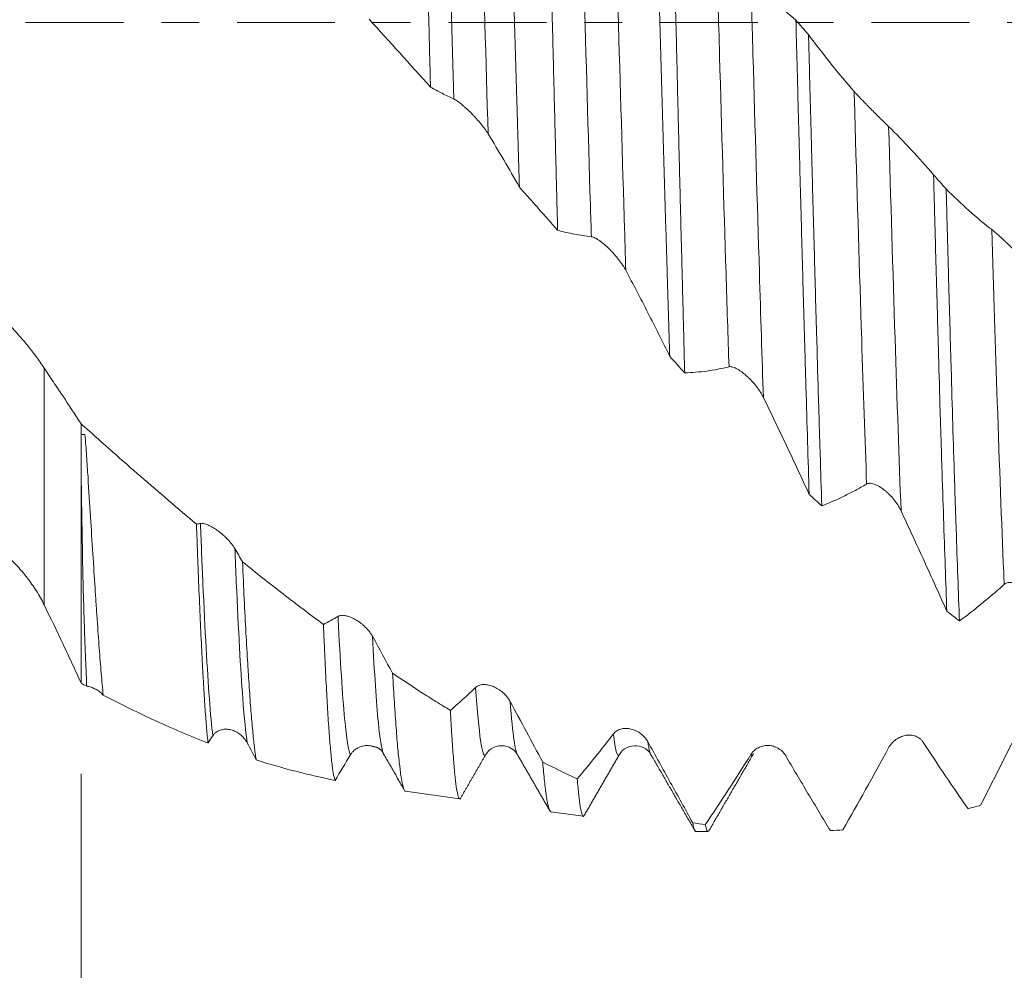
# Model space of a CAD drawing. Units: millimetres. Extents: x -65 to 84, y -67 to 39.
# Drawn here: x 48 to 59, y -11 to 0 of the extents above; entities that cross this region are included whole.
import ezdxf

# ---------------------------------------------------------------- set-up
doc = ezdxf.new("R2010")
doc.units = ezdxf.units.MM
doc.linetypes.add('CENTER', pattern=[47.5, 22, -8.5, 8.5, -8.5])
for name, color, linetype in [('1', 4, 'Continuous'), ('2', 7, 'Continuous'), ('SK2', 7, 'Continuous'), ('SK4', 2, 'CENTER')]:
    doc.layers.add(name, color=color, linetype=linetype)
doc.styles.add('iso_b_vert', font='simplex.shx')
doc.dimstyles.get("Standard").update_dxf_attribs({"dimtxt": 0.18, "dimasz": 0.18, "dimexe": 0.18, "dimexo": 0.0625, "dimgap": 0.09, "dimtad": 1, "dimzin": 0, "dimdsep": 52, "dimtxsty": 'Standard', "dimcen": 0.09, "dimadec": 0, "dimazin": 0, "dimtfac": 1, "dimtdec": 4, "dimtofl": 0, "dimtmove": 0, "dimatfit": 3, "dimfxl": 1, "dimtolj": 1, "dimtzin": 0, "dimarcsym": 0})

# ---------------------------------------------------------------- blocks, each defined once
blk = doc.blocks.new('_U0')
at = {"layer": 'SK2', "lineweight": 13}
for p, q in [((-44, -1.5875), (-44, -54.3933)), ((66, -1.5875), (66, -54.3933)), ((-44, -52.3933), (66, -52.3933))]:
    blk.add_line(p, q, dxfattribs=at)
at = {"layer": 'SK2', "lineweight": 18}
for points in [[(-44, -52.3933), (-40.500002, -51.932516), (-40.499998, -52.854084)], [(66, -52.3933), (62.500002, -52.854084), (62.499998, -51.932516)]]:
    blk.add_solid(points, dxfattribs=at)
at = {"layer": 'SK2', "lineweight": 18, "insert": (7.267515, -51.508186), "char_height": 3, "attachment_point": 7, "line_spacing_factor": 1.084337, "style": 'iso_b_vert'}
blk.add_mtext('\\W0.6261;110.0', dxfattribs=at)
blk = doc.blocks.new('_U1')
at = {"layer": 'SK2', "lineweight": 13}
for p, q in [((8, -1.5875), (8, -46.3933)), ((66, -1.5875), (66, -46.3933)), ((66, -44.3933), (8, -44.3933))]:
    blk.add_line(p, q, dxfattribs=at)
at = {"layer": 'SK2', "lineweight": 18}
for points in [[(8, -44.3933), (11.499998, -43.932516), (11.500002, -44.854084)], [(66, -44.3933), (62.500002, -44.854084), (62.499998, -43.932516)]]:
    blk.add_solid(points, dxfattribs=at)
at = {"layer": 'SK2', "lineweight": 18, "insert": (33.638544, -43.508186), "char_height": 3, "attachment_point": 7, "line_spacing_factor": 1.084337, "style": 'iso_b_vert'}
blk.add_mtext('\\W0.7346;58.0', dxfattribs=at)
blk = doc.blocks.new('_U2')
at = {"layer": '2', "lineweight": 13}
for p, q in [((16.7, -1.5875), (16.7, -38.3933)), ((66, -1.5875), (66, -38.3933)), ((66, -36.3933), (16.7, -36.3933))]:
    blk.add_line(p, q, dxfattribs=at)
at = {"layer": '2', "lineweight": 18}
for points in [[(16.7, -36.3933), (20.199998, -35.932516), (20.200002, -36.854084)], [(66, -36.3933), (62.500002, -36.854084), (62.499998, -35.932516)]]:
    blk.add_solid(points, dxfattribs=at)
at = {"layer": '2', "lineweight": 18, "insert": (37.830601, -35.508186), "char_height": 3, "attachment_point": 7, "line_spacing_factor": 1.084337, "style": 'iso_b_vert'}
blk.add_mtext('\\W0.7640;49.3', dxfattribs=at)
blk = doc.blocks.new('_U3')
at = {"layer": 'SK2', "lineweight": 13}
for p, q in [((66, -1.5875), (66, -30.3933)), ((49, -8.4375), (49, -30.3933)), ((66, -28.3933), (49, -28.3933))]:
    blk.add_line(p, q, dxfattribs=at)
at = {"layer": 'SK2', "lineweight": 18}
for points in [[(49, -28.3933), (52.499998, -27.932516), (52.500002, -28.854084)], [(66, -28.3933), (62.500002, -28.854084), (62.499998, -27.932516)]]:
    blk.add_solid(points, dxfattribs=at)
at = {"layer": 'SK2', "lineweight": 18, "insert": (54.513486, -27.508186), "char_height": 3, "attachment_point": 7, "line_spacing_factor": 1.084337, "style": 'iso_b_vert'}
blk.add_mtext('\\W0.6563;17.0', dxfattribs=at)
blk = doc.blocks.new('_U4')
at = {"layer": 'SK2', "lineweight": 13}
for p, q in [((61.87, 1.5875), (61.87, 20.66827)), ((66, 1.5875), (66, 20.66827)), ((73.5, 18.66827), (54.37, 18.66827))]:
    blk.add_line(p, q, dxfattribs=at)
at = {"layer": 'SK2', "lineweight": 18}
for points in [[(61.87, 18.66827), (58.370002, 18.207486), (58.369998, 19.129054)], [(66, 18.66827), (69.499998, 19.129054), (69.500002, 18.207486)]]:
    blk.add_solid(points, dxfattribs=at)
at = {"layer": 'SK2', "lineweight": 18, "attachment_point": 7, "line_spacing_factor": 1.084337, "style": 'iso_b_vert'}
for s, insert, char_height in [('\\W0.6856;4.13', (60.790544, 26.553385), 3), ("\\W0.6474;'C'", (60.817044, 19.450904), 3.5)]:
    blk.add_mtext(s, dxfattribs=dict(at, insert=insert, char_height=char_height))

msp = doc.modelspace()

# ---------------------------------------------------------------- linework, layer by layer
at = {"layer": '1', "lineweight": 13}
msp.add_line((48.584, -3.88), (48.584, -6.54), dxfattribs=at)
at = {"layer": '1', "lineweight": 18}
for p, q in [((49, -4.508), (49, -4.625)), ((49, -5.08), (49, -7.419)), ((53.54, -8.226), (53.545, -8.22)), ((53.896, -8.218), (53.897, -8.219)), ((55.044, -8.221), (55.046, -8.219)), ((55.396, -8.217), (55.399, -8.222)), ((56.909, -8.229), (56.916, -8.226)), ((52.642, -8.633), (53.25, -8.718)), ((54.275, -8.862), (54.637, -8.913)), ((55.903, -9.084), (56.04, -9.084))]:
    msp.add_line(p, q, dxfattribs=at)
for points, knots in [([(52.923, -0.726), (52.917, -0.507), (52.906, -0.07), (52.895, 0.367), (52.887, 0.695), (52.884, 0.804), (52.878, 1.023), (52.875, 1.132), (52.867, 1.458), (52.856, 1.887), (52.839, 2.517), (52.828, 2.928), (52.817, 3.333), (52.812, 3.534), (52.805, 3.781), (52.803, 3.83), (52.8, 3.929), (52.796, 4.075), (52.792, 4.219), (52.789, 4.315)], [0, 0, 0, 0, 0.125, 0.25, 0.25, 0.3125, 0.3125, 0.375, 0.375, 0.5, 0.625, 0.75, 0.75, 0.875, 0.875, 0.90625, 0.90625, 0.9375, 1, 1, 1, 1]), ([(53.762, 3.452), (53.768, 3.245), (53.782, 2.824), (53.795, 2.392), (53.805, 2.064), (53.808, 1.954), (53.815, 1.732), (53.818, 1.621), (53.828, 1.287), (53.835, 1.064), (53.848, 0.618), (53.862, 0.171), (53.875, -0.278), (53.885, -0.615), (53.89, -0.783), (53.895, -0.952), (53.898, -1.065), (53.9, -1.121), (53.908, -1.403), (53.915, -1.626), (53.921, -1.848)], [0, 0, 0, 0, 0.125, 0.25, 0.25, 0.3125, 0.3125, 0.375, 0.375, 0.5, 0.5, 0.625, 0.75, 0.75, 0.8125, 0.84375, 0.84375, 0.875, 0.875, 1, 1, 1, 1]), ([(54.351, -2.333), (54.345, -2.114), (54.339, -1.892), (54.328, -1.446), (54.322, -1.222), (54.314, -0.882), (54.311, -0.769), (54.305, -0.541), (54.302, -0.427), (54.294, -0.086), (54.288, 0.14), (54.277, 0.591), (54.271, 0.815), (54.26, 1.263), (54.254, 1.486), (54.246, 1.819), (54.242, 1.985), (54.238, 2.151), (54.235, 2.261), (54.233, 2.316), (54.226, 2.591), (54.221, 2.808), (54.215, 3.022)], [0, 0, 0, 0, 0.125, 0.125, 0.25, 0.25, 0.3125, 0.3125, 0.375, 0.375, 0.5, 0.5, 0.625, 0.625, 0.75, 0.75, 0.8125, 0.84375, 0.84375, 0.875, 0.875, 1, 1, 1, 1]), ([(55.448, 1.778), (55.454, 1.547), (55.461, 1.314), (55.475, 0.847), (55.481, 0.612), (55.49, 0.316), (55.492, 0.257), (55.495, 0.139), (55.5, -0.039), (55.505, -0.216), (55.515, -0.568), (55.529, -1.036), (55.542, -1.498), (55.556, -1.958), (55.562, -2.187), (55.573, -2.528), (55.576, -2.641), (55.581, -2.811), (55.583, -2.867), (55.586, -2.979), (55.595, -3.259), (55.603, -3.533), (55.61, -3.749)], [0, 0, 0, 0, 0.125, 0.125, 0.25, 0.25, 0.28125, 0.28125, 0.3125, 0.375, 0.375, 0.5, 0.625, 0.625, 0.75, 0.75, 0.8125, 0.8125, 0.84375, 0.84375, 0.875, 1, 1, 1, 1]), ([(55.778, -3.935), (55.772, -3.723), (55.767, -3.506), (55.755, -3.067), (55.75, -2.844), (55.741, -2.504), (55.738, -2.389), (55.732, -2.16), (55.729, -2.046), (55.721, -1.701), (55.709, -1.239), (55.698, -0.774), (55.687, -0.307), (55.681, -0.072), (55.672, 0.281), (55.669, 0.399), (55.665, 0.576), (55.664, 0.635), (55.661, 0.753), (55.659, 0.812), (55.652, 1.107), (55.646, 1.341), (55.641, 1.574)], [0, 0, 0, 0, 0.125, 0.125, 0.25, 0.25, 0.3125, 0.3125, 0.375, 0.375, 0.5, 0.625, 0.625, 0.75, 0.75, 0.8125, 0.8125, 0.84375, 0.84375, 0.875, 0.875, 1, 1, 1, 1]), ([(57.027, 0.025), (56.944, 0.097), (56.86, 0.165), (56.692, 0.293), (56.607, 0.352), (56.522, 0.408)], [0, 0, 0, 0, 0.5, 0.5, 1, 1, 1, 1]), ([(57.027, 0.025), (57.03, -0.094), (57.033, -0.212), (57.038, -0.39), (57.04, -0.45), (57.043, -0.569), (57.044, -0.629), (57.052, -0.926), (57.058, -1.162), (57.071, -1.629), (57.083, -2.092), (57.096, -2.546), (57.108, -2.996), (57.114, -3.219), (57.122, -3.495), (57.124, -3.55), (57.127, -3.659), (57.132, -3.823), (57.136, -3.984), (57.146, -4.301), (57.158, -4.714), (57.17, -5.107), (57.176, -5.299)], [0, 0, 0, 0, 0.0625, 0.0625, 0.09375, 0.09375, 0.125, 0.125, 0.25, 0.25, 0.375, 0.5, 0.5, 0.625, 0.625, 0.65625, 0.65625, 0.6875, 0.75, 0.75, 0.875, 1, 1, 1, 1]), ([(57.318, -5.428), (57.312, -5.239), (57.305, -5.044), (57.296, -4.744), (57.291, -4.592), (57.287, -4.436), (57.284, -4.332), (57.282, -4.279), (57.274, -4.015), (57.268, -3.801), (57.255, -3.366), (57.243, -2.926), (57.231, -2.474), (57.218, -2.016), (57.212, -1.784), (57.204, -1.491), (57.203, -1.432), (57.2, -1.314), (57.195, -1.137), (57.19, -0.96), (57.181, -0.606), (57.175, -0.37), (57.168, -0.135)], [0, 0, 0, 0, 0.125, 0.125, 0.1875, 0.21875, 0.21875, 0.25, 0.25, 0.375, 0.375, 0.5, 0.625, 0.625, 0.75, 0.75, 0.78125, 0.78125, 0.8125, 0.875, 0.875, 1, 1, 1, 1]), ([(52.923, -0.726), (52.966, -0.75), (53.009, -0.773), (53.096, -0.817), (53.14, -0.838), (53.184, -0.858)], [0, 0, 0, 0, 0.5, 0.5, 1, 1, 1, 1]), ([(53.184, -0.858), (53.19, -0.861), (53.197, -0.865), (53.212, -0.874), (53.219, -0.879), (53.244, -0.897), (53.262, -0.91), (53.288, -0.933), (53.297, -0.941), (53.316, -0.957), (53.325, -0.965), (53.352, -0.99), (53.37, -1.008), (53.397, -1.035), (53.405, -1.044), (53.423, -1.063), (53.431, -1.072), (53.457, -1.1), (53.473, -1.119), (53.505, -1.157), (53.52, -1.176), (53.54, -1.204), (53.547, -1.214), (53.559, -1.232), (53.565, -1.241), (53.57, -1.25)], [0, 0, 0, 0, 0.0625, 0.0625, 0.125, 0.125, 0.25, 0.25, 0.3125, 0.3125, 0.375, 0.375, 0.5, 0.5, 0.5625, 0.5625, 0.625, 0.625, 0.75, 0.75, 0.875, 0.875, 0.9375, 0.9375, 1, 1, 1, 1]), ([(58.068, -1.168), (58.062, -1.162), (58.055, -1.156), (58.044, -1.145), (58.041, -1.142), (58.033, -1.134), (58.029, -1.13), (58.009, -1.11), (57.992, -1.094), (57.966, -1.068), (57.957, -1.059), (57.939, -1.041), (57.93, -1.032), (57.903, -1.005), (57.885, -0.988), (57.858, -0.961), (57.849, -0.952), (57.832, -0.934), (57.823, -0.925), (57.797, -0.899), (57.781, -0.882), (57.749, -0.848), (57.733, -0.832), (57.712, -0.81), (57.706, -0.802), (57.693, -0.788), (57.687, -0.782), (57.681, -0.775)], [0, 0, 0, 0, 0.0625, 0.0625, 0.09375, 0.09375, 0.125, 0.125, 0.25, 0.25, 0.3125, 0.3125, 0.375, 0.375, 0.5, 0.5, 0.5625, 0.5625, 0.625, 0.625, 0.75, 0.75, 0.875, 0.875, 0.9375, 0.9375, 1, 1, 1, 1]), ([(58.573, -1.711), (58.49, -1.614), (58.406, -1.519), (58.238, -1.338), (58.153, -1.251), (58.068, -1.168)], [0, 0, 0, 0, 0.5, 0.5, 1, 1, 1, 1]), ([(53.57, -1.25), (53.629, -1.346), (53.688, -1.444), (53.805, -1.644), (53.863, -1.745), (53.921, -1.848)], [0, 0, 0, 0, 0.5, 0.5, 1, 1, 1, 1]), ([(58.573, -1.711), (58.575, -1.77), (58.576, -1.829), (58.579, -1.945), (58.584, -2.12), (58.589, -2.292), (58.598, -2.635), (58.611, -3.085), (58.623, -3.522), (58.635, -3.953), (58.641, -4.165), (58.649, -4.425), (58.651, -4.477), (58.654, -4.581), (58.656, -4.632), (58.66, -4.786), (58.663, -4.887), (58.673, -5.184), (58.685, -5.569), (58.698, -5.931), (58.71, -6.28), (58.716, -6.449), (58.722, -6.611)], [0, 0, 0, 0, 0.03125, 0.03125, 0.0625, 0.125, 0.125, 0.25, 0.375, 0.375, 0.5, 0.5, 0.53125, 0.53125, 0.5625, 0.5625, 0.625, 0.625, 0.75, 0.875, 0.875, 1, 1, 1, 1]), ([(53.921, -1.848), (53.957, -1.888), (53.993, -1.929), (54.065, -2.01), (54.101, -2.05), (54.208, -2.172), (54.279, -2.252), (54.351, -2.333)], [0, 0, 0, 0, 0.25, 0.25, 0.5, 0.5, 1, 1, 1, 1]), ([(58.864, -6.72), (58.858, -6.561), (58.845, -6.231), (58.833, -5.874), (58.823, -5.597), (58.82, -5.503), (58.815, -5.359), (58.814, -5.311), (58.811, -5.214), (58.803, -4.969), (58.795, -4.718), (58.783, -4.308), (58.77, -3.89), (58.758, -3.456), (58.746, -3.014), (58.739, -2.789), (58.732, -2.502), (58.73, -2.445), (58.727, -2.33), (58.722, -2.157), (58.718, -1.984), (58.714, -1.868)], [0, 0, 0, 0, 0.125, 0.25, 0.25, 0.3125, 0.3125, 0.34375, 0.34375, 0.375, 0.5, 0.5, 0.625, 0.75, 0.75, 0.875, 0.875, 0.90625, 0.90625, 0.9375, 1, 1, 1, 1]), ([(54.351, -2.333), (54.413, -2.35), (54.476, -2.364), (54.602, -2.388), (54.666, -2.398), (54.73, -2.405)], [0, 0, 0, 0, 0.5, 0.5, 1, 1, 1, 1]), ([(54.73, -2.405), (54.736, -2.406), (54.743, -2.407), (54.757, -2.413), (54.765, -2.416), (54.79, -2.429), (54.807, -2.44), (54.834, -2.46), (54.843, -2.467), (54.862, -2.481), (54.871, -2.489), (54.898, -2.512), (54.916, -2.529), (54.942, -2.555), (54.951, -2.564), (54.969, -2.582), (54.977, -2.592), (55.003, -2.62), (55.019, -2.64), (55.051, -2.68), (55.066, -2.7), (55.086, -2.73), (55.093, -2.741), (55.105, -2.761), (55.111, -2.771), (55.116, -2.781)], [0, 0, 0, 0, 0.0625, 0.0625, 0.125, 0.125, 0.25, 0.25, 0.3125, 0.3125, 0.375, 0.375, 0.5, 0.5, 0.5625, 0.5625, 0.625, 0.625, 0.75, 0.75, 0.875, 0.875, 0.9375, 0.9375, 1, 1, 1, 1]), ([(59.614, -2.702), (59.608, -2.695), (59.601, -2.686), (59.59, -2.674), (59.586, -2.67), (59.579, -2.661), (59.575, -2.656), (59.555, -2.634), (59.538, -2.616), (59.511, -2.589), (59.502, -2.58), (59.485, -2.561), (59.476, -2.553), (59.449, -2.526), (59.431, -2.509), (59.404, -2.483), (59.395, -2.475), (59.378, -2.458), (59.369, -2.45), (59.343, -2.426), (59.327, -2.411), (59.294, -2.382), (59.279, -2.369), (59.258, -2.351), (59.251, -2.346), (59.239, -2.335), (59.233, -2.33), (59.227, -2.326)], [0, 0, 0, 0, 0.0625, 0.0625, 0.09375, 0.09375, 0.125, 0.125, 0.25, 0.25, 0.3125, 0.3125, 0.375, 0.375, 0.5, 0.5, 0.5625, 0.5625, 0.625, 0.625, 0.75, 0.75, 0.875, 0.875, 0.9375, 0.9375, 1, 1, 1, 1]), ([(55.116, -2.781), (55.158, -2.86), (55.199, -2.939), (55.282, -3.098), (55.323, -3.178), (55.447, -3.42), (55.529, -3.583), (55.61, -3.749)], [0, 0, 0, 0, 0.25, 0.25, 0.5, 0.5, 1, 1, 1, 1]), ([(48.584, -3.88), (48.556, -3.837), (48.525, -3.793), (48.46, -3.706), (48.426, -3.662), (48.38, -3.606), (48.371, -3.595), (48.352, -3.573), (48.343, -3.562), (48.314, -3.529), (48.295, -3.507), (48.236, -3.443), (48.196, -3.4), (48.114, -3.317), (48.072, -3.276), (48.008, -3.215), (47.986, -3.195), (47.943, -3.156), (47.921, -3.136), (47.855, -3.078), (47.81, -3.04), (47.721, -2.967), (47.676, -2.931), (47.631, -2.896)], [0, 0, 0, 0, 0.125, 0.125, 0.25, 0.25, 0.28125, 0.28125, 0.3125, 0.3125, 0.375, 0.375, 0.5, 0.5, 0.625, 0.625, 0.6875, 0.6875, 0.75, 0.75, 0.875, 0.875, 1, 1, 1, 1]), ([(55.778, -3.935), (55.86, -3.932), (55.943, -3.925), (56.067, -3.908), (56.109, -3.901), (56.192, -3.885), (56.234, -3.876), (56.276, -3.866)], [0, 0, 0, 0, 0.5, 0.5, 0.75, 0.75, 1, 1, 1, 1]), ([(56.276, -3.866), (56.282, -3.865), (56.289, -3.864), (56.303, -3.866), (56.311, -3.867), (56.336, -3.875), (56.353, -3.883), (56.38, -3.898), (56.389, -3.904), (56.407, -3.916), (56.417, -3.922), (56.444, -3.943), (56.462, -3.958), (56.488, -3.982), (56.497, -3.991), (56.515, -4.008), (56.523, -4.017), (56.549, -4.044), (56.565, -4.064), (56.597, -4.104), (56.611, -4.124), (56.632, -4.156), (56.639, -4.167), (56.651, -4.189), (56.657, -4.2), (56.662, -4.211)], [0, 0, 0, 0, 0.0625, 0.0625, 0.125, 0.125, 0.25, 0.25, 0.3125, 0.3125, 0.375, 0.375, 0.5, 0.5, 0.5625, 0.5625, 0.625, 0.625, 0.75, 0.75, 0.875, 0.875, 0.9375, 0.9375, 1, 1, 1, 1]), ([(49, -4.508), (48.931, -4.401), (48.861, -4.296), (48.783, -4.179), (48.774, -4.167), (48.757, -4.141), (48.731, -4.102), (48.67, -4.011), (48.618, -3.932), (48.584, -3.88)], [0, 0, 0, 0, 0.5, 0.5, 0.5625, 0.5625, 0.625, 0.75, 1, 1, 1, 1]), ([(56.662, -4.211), (56.706, -4.3), (56.749, -4.389), (56.835, -4.569), (56.964, -4.84), (57.092, -5.115), (57.176, -5.299)], [0, 0, 0, 0, 0.25, 0.25, 0.5, 1, 1, 1, 1]), ([(49, -5.08), (49, -5.068), (49, -5.045), (49, -5.01), (49, -4.975), (49, -4.94), (49, -4.905), (49, -4.87), (49, -4.835), (49, -4.8), (49, -4.765), (49, -4.73), (49, -4.695), (49, -4.66), (49, -4.637), (49, -4.625)], [0, 0, 0, 0, 0.079009, 0.15767, 0.235983, 0.313948, 0.391565, 0.468835, 0.545758, 0.622333, 0.698561, 0.774441, 0.849975, 0.925161, 1, 1, 1, 1]), ([(50.294, -5.633), (50.086, -5.459), (49.878, -5.281), (49.458, -4.916), (49.247, -4.729), (49.034, -4.538)], [0, 0, 0, 0, 0.5, 0.5, 1, 1, 1, 1]), ([(49.042, -4.627), (49.049, -4.709), (49.055, -4.789), (49.066, -4.947), (49.071, -5.026), (49.086, -5.257), (49.095, -5.406), (49.113, -5.693), (49.121, -5.832), (49.139, -6.099), (49.147, -6.228), (49.159, -6.413), (49.163, -6.473), (49.171, -6.591), (49.175, -6.649), (49.187, -6.818), (49.194, -6.925), (49.209, -7.125), (49.217, -7.219), (49.228, -7.351), (49.232, -7.393), (49.239, -7.475), (49.243, -7.514), (49.247, -7.552)], [0, 0, 0, 0, 0.0625, 0.0625, 0.125, 0.125, 0.25, 0.25, 0.375, 0.375, 0.5, 0.5, 0.5625, 0.5625, 0.625, 0.625, 0.75, 0.75, 0.875, 0.875, 0.9375, 0.9375, 1, 1, 1, 1]), ([(49.062, -7.453), (49.059, -7.387), (49.056, -7.316), (49.049, -7.167), (49.046, -7.088), (49.04, -6.921), (49.037, -6.833), (49.032, -6.695), (49.031, -6.648), (49.028, -6.551), (49.027, -6.502), (49.02, -6.252), (49.015, -6.037), (49.009, -5.695), (49.007, -5.577), (49.003, -5.334), (49.001, -5.209), (49, -5.08)], [0, 0, 0, 0, 0.125, 0.125, 0.25, 0.25, 0.375, 0.375, 0.4375, 0.4375, 0.5, 0.5, 0.75, 0.75, 0.875, 0.875, 1, 1, 1, 1]), ([(57.318, -5.428), (57.401, -5.395), (57.484, -5.359), (57.61, -5.297), (57.652, -5.276), (57.737, -5.231), (57.779, -5.208), (57.821, -5.183)], [0, 0, 0, 0, 0.5, 0.5, 0.75, 0.75, 1, 1, 1, 1]), ([(57.821, -5.183), (57.828, -5.179), (57.835, -5.177), (57.849, -5.175), (57.857, -5.174), (57.882, -5.176), (57.899, -5.181), (57.926, -5.191), (57.935, -5.196), (57.953, -5.205), (57.962, -5.21), (57.99, -5.227), (58.007, -5.24), (58.034, -5.261), (58.043, -5.269), (58.061, -5.285), (58.069, -5.293), (58.095, -5.319), (58.111, -5.337), (58.143, -5.376), (58.157, -5.396), (58.178, -5.428), (58.184, -5.439), (58.197, -5.461), (58.203, -5.473), (58.208, -5.484)], [0, 0, 0, 0, 0.0625, 0.0625, 0.125, 0.125, 0.25, 0.25, 0.3125, 0.3125, 0.375, 0.375, 0.5, 0.5, 0.5625, 0.5625, 0.625, 0.625, 0.75, 0.75, 0.875, 0.875, 0.9375, 0.9375, 1, 1, 1, 1]), ([(58.208, -5.484), (58.251, -5.578), (58.295, -5.671), (58.381, -5.858), (58.51, -6.14), (58.638, -6.422), (58.722, -6.611)], [0, 0, 0, 0, 0.25, 0.25, 0.5, 1, 1, 1, 1]), ([(47.631, -5.623), (47.723, -5.668), (47.813, -5.72), (47.946, -5.809), (47.99, -5.841), (48.055, -5.892), (48.077, -5.91), (48.119, -5.946), (48.141, -5.965), (48.203, -6.023), (48.244, -6.063), (48.322, -6.148), (48.359, -6.192), (48.413, -6.261), (48.43, -6.285), (48.464, -6.333), (48.48, -6.358), (48.528, -6.434), (48.557, -6.486), (48.584, -6.54)], [0, 0, 0, 0, 0.25, 0.25, 0.375, 0.375, 0.4375, 0.4375, 0.5, 0.5, 0.625, 0.625, 0.75, 0.75, 0.8125, 0.8125, 0.875, 0.875, 1, 1, 1, 1]), ([(50.424, -8.09), (50.419, -8.041), (50.408, -7.93), (50.397, -7.79), (50.386, -7.636), (50.381, -7.552), (50.374, -7.438), (50.373, -7.414), (50.37, -7.367), (50.366, -7.295), (50.362, -7.219), (50.354, -7.063), (50.343, -6.843), (50.332, -6.599), (50.321, -6.344), (50.316, -6.21), (50.308, -6), (50.305, -5.929), (50.3, -5.783), (50.297, -5.708), (50.294, -5.633)], [0, 0, 0, 0, 0.125, 0.25, 0.25, 0.375, 0.375, 0.40625, 0.40625, 0.4375, 0.5, 0.5, 0.625, 0.75, 0.75, 0.875, 0.875, 0.9375, 0.9375, 1, 1, 1, 1]), ([(50.725, -5.907), (50.719, -5.896), (50.712, -5.886), (50.701, -5.87), (50.698, -5.865), (50.69, -5.855), (50.686, -5.85), (50.666, -5.825), (50.649, -5.807), (50.622, -5.78), (50.613, -5.772), (50.596, -5.756), (50.587, -5.748), (50.56, -5.726), (50.542, -5.712), (50.515, -5.693), (50.506, -5.687), (50.489, -5.676), (50.48, -5.671), (50.454, -5.657), (50.438, -5.648), (50.406, -5.635), (50.39, -5.63), (50.369, -5.625), (50.363, -5.624), (50.35, -5.624), (50.344, -5.624), (50.338, -5.625)], [0, 0, 0, 0, 0.0625, 0.0625, 0.09375, 0.09375, 0.125, 0.125, 0.25, 0.25, 0.3125, 0.3125, 0.375, 0.375, 0.5, 0.5, 0.5625, 0.5625, 0.625, 0.625, 0.75, 0.75, 0.875, 0.875, 0.9375, 0.9375, 1, 1, 1, 1]), ([(50.812, -6.057), (50.818, -6.202), (50.824, -6.341), (50.837, -6.606), (50.85, -6.86), (50.863, -7.089), (50.871, -7.224), (50.873, -7.251), (50.876, -7.303), (50.881, -7.381), (50.886, -7.454), (50.896, -7.594), (50.902, -7.681), (50.915, -7.84), (50.928, -7.984), (50.941, -8.1), (50.95, -8.176), (50.953, -8.2), (50.958, -8.232), (50.96, -8.243), (50.963, -8.263), (50.965, -8.272), (50.966, -8.281)], [0, 0, 0, 0, 0.125, 0.125, 0.25, 0.375, 0.375, 0.40625, 0.40625, 0.4375, 0.5, 0.5, 0.625, 0.625, 0.75, 0.875, 0.875, 0.9375, 0.9375, 0.96875, 0.96875, 1, 1, 1, 1]), ([(51.72, -6.759), (51.569, -6.647), (51.418, -6.533), (51.115, -6.299), (50.964, -6.179), (50.812, -6.057)], [0, 0, 0, 0, 0.5, 0.5, 1, 1, 1, 1]), ([(59.367, -6.309), (59.374, -6.303), (59.38, -6.299), (59.395, -6.292), (59.403, -6.29), (59.428, -6.286), (59.445, -6.288), (59.472, -6.293), (59.481, -6.296), (59.499, -6.302), (59.508, -6.306), (59.535, -6.318), (59.553, -6.329), (59.58, -6.347), (59.589, -6.353), (59.607, -6.367), (59.615, -6.374), (59.64, -6.397), (59.657, -6.413), (59.688, -6.45), (59.703, -6.469), (59.724, -6.5), (59.73, -6.51), (59.743, -6.532), (59.749, -6.544), (59.754, -6.556)], [0, 0, 0, 0, 0.0625, 0.0625, 0.125, 0.125, 0.25, 0.25, 0.3125, 0.3125, 0.375, 0.375, 0.5, 0.5, 0.5625, 0.5625, 0.625, 0.625, 0.75, 0.75, 0.875, 0.875, 0.9375, 0.9375, 1, 1, 1, 1]), ([(58.864, -6.72), (58.947, -6.659), (59.03, -6.594), (59.156, -6.491), (59.198, -6.456), (59.283, -6.384), (59.325, -6.347), (59.367, -6.309)], [0, 0, 0, 0, 0.5, 0.5, 0.75, 0.75, 1, 1, 1, 1]), ([(48.584, -6.54), (48.656, -6.688), (48.727, -6.835), (48.831, -7.055), (48.865, -7.128), (48.933, -7.274), (48.966, -7.347), (49, -7.419)], [0, 0, 0, 0, 0.5, 0.5, 0.75, 0.75, 1, 1, 1, 1]), ([(52.271, -6.892), (52.265, -6.881), (52.258, -6.87), (52.247, -6.855), (52.244, -6.85), (52.236, -6.839), (52.232, -6.834), (52.212, -6.81), (52.195, -6.792), (52.168, -6.768), (52.159, -6.761), (52.142, -6.746), (52.133, -6.739), (52.106, -6.72), (52.088, -6.709), (52.061, -6.694), (52.052, -6.69), (52.035, -6.682), (52.026, -6.678), (52, -6.668), (51.984, -6.664), (51.951, -6.658), (51.936, -6.656), (51.915, -6.658), (51.909, -6.659), (51.896, -6.663), (51.89, -6.665), (51.884, -6.668)], [0, 0, 0, 0, 0.0625, 0.0625, 0.09375, 0.09375, 0.125, 0.125, 0.25, 0.25, 0.3125, 0.3125, 0.375, 0.375, 0.5, 0.5, 0.5625, 0.5625, 0.625, 0.625, 0.75, 0.75, 0.875, 0.875, 0.9375, 0.9375, 1, 1, 1, 1]), ([(51.852, -8.51), (51.846, -8.498), (51.835, -8.457), (51.824, -8.386), (51.816, -8.321), (51.812, -8.285), (51.808, -8.245), (51.805, -8.217), (51.804, -8.203), (51.797, -8.128), (51.791, -8.062), (51.78, -7.914), (51.769, -7.751), (51.753, -7.466), (51.742, -7.247), (51.735, -7.101), (51.734, -7.071), (51.731, -7.011), (51.73, -6.98), (51.725, -6.887), (51.723, -6.824), (51.72, -6.759)], [0, 0, 0, 0, 0.125, 0.25, 0.25, 0.3125, 0.34375, 0.34375, 0.375, 0.375, 0.5, 0.5, 0.625, 0.75, 0.875, 0.875, 0.90625, 0.90625, 0.9375, 0.9375, 1, 1, 1, 1]), ([(52.497, -7.308), (52.504, -7.425), (52.517, -7.643), (52.53, -7.832), (52.54, -7.963), (52.543, -8.004), (52.55, -8.084), (52.553, -8.122), (52.563, -8.229), (52.57, -8.293), (52.583, -8.404), (52.596, -8.498), (52.616, -8.592), (52.629, -8.622), (52.637, -8.631), (52.64, -8.632), (52.642, -8.633)], [0, 0, 0, 0, 0.136055, 0.272109, 0.272109, 0.340137, 0.340137, 0.408164, 0.408164, 0.544218, 0.544218, 0.680273, 0.816328, 0.952382, 0.952382, 1, 1, 1, 1]), ([(53.146, -7.725), (53.092, -7.692), (53.038, -7.659), (52.93, -7.591), (52.875, -7.557), (52.713, -7.452), (52.605, -7.381), (52.497, -7.308)], [0, 0, 0, 0, 0.25, 0.25, 0.5, 0.5, 1, 1, 1, 1]), ([(49.062, -7.453), (49.078, -7.455), (49.094, -7.459), (49.118, -7.467), (49.126, -7.47), (49.142, -7.477), (49.15, -7.481), (49.174, -7.493), (49.189, -7.503), (49.211, -7.52), (49.219, -7.526), (49.233, -7.539), (49.24, -7.545), (49.247, -7.552)], [0, 0, 0, 0, 0.25, 0.25, 0.375, 0.375, 0.5, 0.5, 0.75, 0.75, 0.875, 0.875, 1, 1, 1, 1]), ([(53.817, -7.624), (53.811, -7.612), (53.804, -7.602), (53.793, -7.586), (53.789, -7.581), (53.782, -7.572), (53.778, -7.567), (53.758, -7.544), (53.741, -7.528), (53.714, -7.507), (53.705, -7.5), (53.687, -7.488), (53.678, -7.482), (53.652, -7.467), (53.634, -7.459), (53.607, -7.449), (53.598, -7.446), (53.58, -7.441), (53.572, -7.439), (53.546, -7.435), (53.53, -7.434), (53.497, -7.435), (53.482, -7.438), (53.461, -7.446), (53.454, -7.449), (53.442, -7.456), (53.436, -7.461), (53.43, -7.466)], [0, 0, 0, 0, 0.0625, 0.0625, 0.09375, 0.09375, 0.125, 0.125, 0.25, 0.25, 0.3125, 0.3125, 0.375, 0.375, 0.5, 0.5, 0.5625, 0.5625, 0.625, 0.625, 0.75, 0.75, 0.875, 0.875, 0.9375, 0.9375, 1, 1, 1, 1]), ([(49.247, -7.552), (49.445, -7.656), (49.642, -7.753), (50.035, -7.933), (50.23, -8.015), (50.424, -8.09)], [0, 0, 0, 0, 0.5, 0.5, 1, 1, 1, 1]), ([(54.183, -8.306), (54.123, -8.192), (54.062, -8.079), (53.94, -7.851), (53.878, -7.738), (53.817, -7.624)], [0, 0, 0, 0, 0.5, 0.5, 1, 1, 1, 1]), ([(53.251, -8.718), (53.249, -8.718), (53.248, -8.717), (53.243, -8.712), (53.241, -8.707), (53.236, -8.697), (53.235, -8.693), (53.232, -8.683), (53.225, -8.658), (53.218, -8.619), (53.207, -8.541), (53.201, -8.494), (53.19, -8.384), (53.185, -8.321), (53.174, -8.178), (53.168, -8.099), (53.161, -7.99), (53.16, -7.967), (53.157, -7.921), (53.153, -7.851), (53.148, -7.777), (53.146, -7.725)], [0, 0, 0, 0, 0.047183, 0.047183, 0.126585, 0.126585, 0.166285, 0.166285, 0.205986, 0.364789, 0.364789, 0.523592, 0.523592, 0.682394, 0.682394, 0.841197, 0.841197, 0.880898, 0.880898, 0.920599, 1, 1, 1, 1]), ([(50.478, -8.009), (50.485, -7.999), (50.492, -7.991), (50.506, -7.976), (50.514, -7.97), (50.539, -7.954), (50.556, -7.946), (50.583, -7.939), (50.592, -7.938), (50.61, -7.936), (50.619, -7.935), (50.646, -7.936), (50.664, -7.939), (50.691, -7.946), (50.7, -7.948), (50.718, -7.955), (50.726, -7.959), (50.751, -7.971), (50.768, -7.982), (50.799, -8.006), (50.814, -8.02), (50.835, -8.044), (50.841, -8.053), (50.854, -8.071), (50.86, -8.08), (50.865, -8.09)], [0, 0, 0, 0, 0.0625, 0.0625, 0.125, 0.125, 0.25, 0.25, 0.3125, 0.3125, 0.375, 0.375, 0.5, 0.5, 0.5625, 0.5625, 0.625, 0.625, 0.75, 0.75, 0.875, 0.875, 0.9375, 0.9375, 1, 1, 1, 1]), ([(55.363, -8.075), (55.357, -8.064), (55.35, -8.054), (55.339, -8.039), (55.335, -8.035), (55.328, -8.026), (55.324, -8.021), (55.304, -8), (55.287, -7.987), (55.26, -7.969), (55.251, -7.964), (55.233, -7.955), (55.224, -7.95), (55.198, -7.94), (55.18, -7.935), (55.153, -7.93), (55.144, -7.928), (55.126, -7.927), (55.118, -7.927), (55.092, -7.928), (55.075, -7.93), (55.043, -7.939), (55.028, -7.946), (55.007, -7.959), (55, -7.964), (54.988, -7.976), (54.982, -7.982), (54.976, -7.99)], [0, 0, 0, 0, 0.0625, 0.0625, 0.09375, 0.09375, 0.125, 0.125, 0.25, 0.25, 0.3125, 0.3125, 0.375, 0.375, 0.5, 0.5, 0.5625, 0.5625, 0.625, 0.625, 0.75, 0.75, 0.875, 0.875, 0.9375, 0.9375, 1, 1, 1, 1]), ([(58.455, -8.08), (58.448, -8.071), (58.442, -8.062), (58.431, -8.051), (58.427, -8.048), (58.419, -8.041), (58.415, -8.038), (58.395, -8.024), (58.378, -8.016), (58.352, -8.008), (58.343, -8.006), (58.325, -8.003), (58.316, -8.002), (58.289, -8.002), (58.271, -8.003), (58.245, -8.009), (58.236, -8.011), (58.218, -8.017), (58.209, -8.02), (58.184, -8.031), (58.167, -8.041), (58.135, -8.064), (58.12, -8.077), (58.099, -8.1), (58.092, -8.108), (58.079, -8.126), (58.073, -8.136), (58.068, -8.146)], [0, 0, 0, 0, 0.0625, 0.0625, 0.09375, 0.09375, 0.125, 0.125, 0.25, 0.25, 0.3125, 0.3125, 0.375, 0.375, 0.5, 0.5, 0.5625, 0.5625, 0.625, 0.625, 0.75, 0.75, 0.875, 0.875, 0.9375, 0.9375, 1, 1, 1, 1]), ([(52.024, -8.223), (52.031, -8.212), (52.037, -8.203), (52.052, -8.186), (52.06, -8.178), (52.085, -8.157), (52.102, -8.147), (52.129, -8.135), (52.138, -8.131), (52.156, -8.126), (52.165, -8.124), (52.192, -8.119), (52.21, -8.119), (52.237, -8.12), (52.246, -8.122), (52.261, -8.124), (52.267, -8.126), (52.273, -8.127)], [0, 0, 0, 0, 0.103037, 0.103037, 0.206074, 0.206074, 0.412148, 0.412148, 0.515185, 0.515185, 0.618222, 0.618222, 0.824296, 0.824296, 0.927333, 0.927333, 1, 1, 1, 1]), ([(53.545, -8.219), (53.568, -8.183), (53.623, -8.131), (53.758, -8.111), (53.856, -8.163), (53.888, -8.198), (53.897, -8.219)], [0, 0, 0, 0, 0.249703, 0.505329, 0.755753, 1, 1, 1, 1]), ([(55.046, -8.219), (55.065, -8.186), (55.114, -8.138), (55.242, -8.109), (55.347, -8.155), (55.383, -8.192), (55.395, -8.215)], [0, 0, 0, 0, 0.253732, 0.509602, 0.759446, 1, 1, 1, 1]), ([(55.868, -8.986), (55.784, -8.836), (55.701, -8.685), (55.532, -8.381), (55.448, -8.229), (55.363, -8.075)], [0, 0, 0, 0, 0.5, 0.5, 1, 1, 1, 1]), ([(56.909, -8.229), (56.902, -8.219), (56.896, -8.209), (56.885, -8.196), (56.881, -8.192), (56.874, -8.184), (56.87, -8.18), (56.849, -8.163), (56.832, -8.152), (56.806, -8.139), (56.797, -8.135), (56.779, -8.129), (56.77, -8.126), (56.743, -8.12), (56.726, -8.118), (56.699, -8.119), (56.69, -8.119), (56.672, -8.121), (56.664, -8.123), (56.638, -8.129), (56.621, -8.135), (56.589, -8.152), (56.574, -8.162), (56.553, -8.18), (56.546, -8.187), (56.533, -8.202), (56.527, -8.21), (56.522, -8.219)], [0, 0, 0, 0, 0.0625, 0.0625, 0.09375, 0.09375, 0.125, 0.125, 0.25, 0.25, 0.3125, 0.3125, 0.375, 0.375, 0.5, 0.5, 0.5625, 0.5625, 0.625, 0.625, 0.75, 0.75, 0.875, 0.875, 0.9375, 0.9375, 1, 1, 1, 1]), ([(58.96, -8.829), (58.876, -8.709), (58.793, -8.587), (58.624, -8.337), (58.54, -8.21), (58.455, -8.08)], [0, 0, 0, 0, 0.5, 0.5, 1, 1, 1, 1]), ([(57.414, -9.075), (57.33, -8.937), (57.247, -8.798), (57.078, -8.516), (56.994, -8.373), (56.909, -8.229)], [0, 0, 0, 0, 0.5, 0.5, 1, 1, 1, 1]), ([(54.183, -8.306), (54.19, -8.386), (54.203, -8.528), (54.216, -8.637), (54.225, -8.694), (54.227, -8.705), (54.23, -8.726), (54.232, -8.736), (54.237, -8.764), (54.24, -8.78), (54.25, -8.822), (54.261, -8.853), (54.271, -8.862), (54.275, -8.862)], [0, 0, 0, 0, 0.21919, 0.438381, 0.438381, 0.493178, 0.493178, 0.547976, 0.547976, 0.657571, 0.657571, 0.876761, 1, 1, 1, 1]), ([(54.639, -8.913), (54.633, -8.913), (54.628, -8.904), (54.617, -8.87), (54.611, -8.844), (54.603, -8.791), (54.598, -8.762), (54.594, -8.727), (54.591, -8.703), (54.59, -8.69), (54.583, -8.624), (54.577, -8.563), (54.571, -8.493)], [0, 0, 0, 0, 0.241709, 0.241709, 0.494473, 0.494473, 0.620855, 0.684046, 0.684046, 0.747236, 0.747236, 1, 1, 1, 1]), ([(55.868, -8.986), (55.874, -9.021), (55.88, -9.046), (55.892, -9.077), (55.897, -9.084), (55.903, -9.084)], [0, 0, 0, 0, 0.530252, 0.530252, 1, 1, 1, 1]), ([(56.04, -9.084), (56.036, -9.084), (56.032, -9.08), (56.021, -9.06), (56.015, -9.039), (56.009, -9.008)], [0, 0, 0, 0, 0.397781, 0.397781, 1, 1, 1, 1])]:
    msp.add_open_spline(points, degree=3, knots=knots, dxfattribs=at)
at = {"layer": '1', "lineweight": 13}
for points, knots in [([(53.044, 3.814), (53.046, 3.745), (53.072, 2.931), (53.119, 1.378), (53.163, -0.165), (53.184, -0.858)], [0, 0, 0, 0, 0.048589, 0.566707, 1, 1, 1, 1]), ([(53.43, 3.46), (53.453, 2.755), (53.5, 1.2), (53.546, -0.427), (53.57, -1.25)], [0, 0, 0, 0, 0.482654, 1, 1, 1, 1]), ([(54.59, 2.352), (54.608, 1.727), (54.652, 0.253), (54.698, -1.366), (54.726, -2.287), (54.73, -2.405)], [0, 0, 0, 0, 0.405257, 0.923423, 1, 1, 1, 1]), ([(54.976, 1.97), (54.991, 1.468), (55.03, 0.127), (55.077, -1.492), (55.109, -2.538), (55.116, -2.781)], [0, 0, 0, 0, 0.321072, 0.839084, 1, 1, 1, 1]), ([(56.135, 0.803), (56.147, 0.412), (56.182, -0.816), (56.229, -2.413), (56.264, -3.527), (56.276, -3.866)], [0, 0, 0, 0, 0.243787, 0.761563, 1, 1, 1, 1]), ([(56.522, 0.408), (56.53, 0.152), (56.561, -0.94), (56.608, -2.537), (56.647, -3.765), (56.662, -4.211)], [0, 0, 0, 0, 0.159637, 0.67743, 1, 1, 1, 1]), ([(57.681, -0.775), (57.685, -0.908), (57.713, -1.868), (57.76, -3.426), (57.803, -4.683), (57.821, -5.183)], [0, 0, 0, 0, 0.082528, 0.600152, 1, 1, 1, 1]), ([(58.068, -1.168), (58.092, -1.991), (58.139, -3.55), (58.186, -4.903), (58.208, -5.484)], [0, 0, 0, 0, 0.516066, 1, 1, 1, 1]), ([(59.227, -2.326), (59.248, -3.004), (59.292, -4.424), (59.339, -5.675), (59.365, -6.264), (59.367, -6.309)], [0, 0, 0, 0, 0.43877, 0.956339, 1, 1, 1, 1]), ([(50.338, -5.625), (50.348, -5.862), (50.381, -6.66), (50.428, -7.508), (50.465, -7.905), (50.478, -8.009)], [0, 0, 0, 0, 0.201491, 0.719734, 1, 1, 1, 1]), ([(50.725, -5.907), (50.731, -6.038), (50.76, -6.725), (50.807, -7.575), (50.848, -7.983), (50.865, -8.09)], [0, 0, 0, 0, 0.117384, 0.635558, 1, 1, 1, 1]), ([(51.884, -6.668), (51.886, -6.706), (51.912, -7.224), (51.959, -7.933), (52.004, -8.194), (52.024, -8.223)], [0, 0, 0, 0, 0.040099, 0.558205, 1, 1, 1, 1]), ([(52.271, -6.892), (52.293, -7.309), (52.333, -7.904), (52.374, -8.162), (52.392, -8.207)], [0, 0, 0, 0, 0.550172, 1, 1, 1, 1]), ([(53.43, -7.466), (53.449, -7.735), (53.485, -8.133), (53.522, -8.243), (53.54, -8.226)], [0, 0, 0, 0, 0.503696, 1, 1, 1, 1]), ([(53.817, -7.624), (53.831, -7.813), (53.858, -8.08), (53.885, -8.196), (53.896, -8.218)], [0, 0, 0, 0, 0.550019, 1, 1, 1, 1]), ([(54.976, -7.99), (54.987, -8.08), (55.01, -8.216), (55.033, -8.239), (55.044, -8.221)], [0, 0, 0, 0, 0.48201, 1, 1, 1, 1]), ([(55.363, -8.075), (55.37, -8.122), (55.381, -8.179), (55.392, -8.209), (55.396, -8.217)], [0, 0, 0, 0, 0.636003, 1, 1, 1, 1]), ([(56.522, -8.219), (56.525, -8.225), (56.533, -8.232), (56.54, -8.227), (56.545, -8.221)], [0, 0, 0, 0, 0.457216, 1, 1, 1, 1])]:
    msp.add_open_spline(points, degree=3, knots=knots, dxfattribs=at)
at = {"layer": '1', "lineweight": 18}
for points, degree in [([(52.923, -0.726), (52.693, -0.469), (52.463, -0.215), (52.233, 0.038)], 3), ([(57.027, 0.025), (57.074, -0.028), (57.121, -0.081), (57.168, -0.135)], 3), ([(57.681, -0.775), (57.509, -0.579), (57.338, -0.365), (57.168, -0.135)], 3), ([(58.573, -1.711), (58.62, -1.764), (58.667, -1.816), (58.714, -1.868)], 3), ([(59.227, -2.326), (59.054, -2.192), (58.883, -2.039), (58.714, -1.868)], 3), ([(55.61, -3.749), (55.666, -3.811), (55.722, -3.873), (55.778, -3.935)], 3), ([(49.003, -4.511), (49.002, -4.51), (49.001, -4.509), (49, -4.508)], 3), ([(49.034, -4.538), (49.024, -4.529), (49.013, -4.52), (49.003, -4.511)], 3), ([(49, -4.624), (49.014, -4.625), (49.028, -4.626), (49.042, -4.627)], 3), ([(57.318, -5.428), (57.271, -5.385), (57.224, -5.342), (57.176, -5.299)], 3), ([(50.338, -5.625), (50.324, -5.628), (50.309, -5.63), (50.294, -5.633)], 3), ([(50.812, -6.057), (50.783, -6.007), (50.754, -5.957), (50.725, -5.907)], 3), ([(58.864, -6.72), (58.817, -6.684), (58.77, -6.648), (58.722, -6.611)], 3), ([(51.884, -6.668), (51.829, -6.7), (51.774, -6.731), (51.72, -6.759)], 3), ([(52.497, -7.308), (52.422, -7.169), (52.347, -7.03), (52.271, -6.892)], 3), ([(49, -7.419), (49.021, -7.431), (49.041, -7.442), (49.062, -7.453)], 3), ([(53.43, -7.466), (53.335, -7.558), (53.24, -7.645), (53.146, -7.725)], 3), ([(59.614, -7.773), (59.441, -8.118), (59.27, -8.458), (59.101, -8.79)], 3), ([(50.424, -8.09), (50.442, -8.063), (50.46, -8.036), (50.478, -8.009)], 3), ([(54.976, -7.99), (54.84, -8.167), (54.705, -8.335), (54.571, -8.493)], 3), ([(50.865, -8.09), (50.899, -8.154), (50.933, -8.218), (50.966, -8.281)], 3), ([(52.272, -8.13), (52.371, -8.141), (52.397, -8.219)], 2), ([(58.068, -8.146), (57.895, -8.463), (57.724, -8.77), (57.555, -9.066)], 3), ([(50.966, -8.281), (51.262, -8.375), (51.557, -8.451), (51.852, -8.51)], 3), ([(51.852, -8.51), (51.909, -8.415), (51.967, -8.319), (52.024, -8.223)], 3), ([(52.392, -8.207), (52.394, -8.213), (52.396, -8.217), (52.398, -8.22)], 3), ([(52.392, -8.207), (52.51, -8.411), (52.627, -8.615)], 2), ([(53.254, -8.722), (53.397, -8.474), (53.54, -8.226)], 2), ([(53.897, -8.218), (54.084, -8.541), (54.271, -8.865)], 2), ([(54.64, -8.92), (54.842, -8.57), (55.044, -8.221)], 2), ([(55.399, -8.222), (55.648, -8.652), (55.896, -9.082)], 2), ([(56.522, -8.219), (56.349, -8.495), (56.178, -8.759), (56.009, -9.008)], 3), ([(56.047, -9.081), (56.296, -8.651), (56.545, -8.221)], 2), ([(56.545, -8.221), (56.547, -8.217), (56.549, -8.212), (56.551, -8.207)], 3), ([(54.571, -8.493), (54.442, -8.434), (54.313, -8.371), (54.183, -8.306)], 3), ([(58.96, -8.829), (59.007, -8.816), (59.054, -8.803), (59.101, -8.79)], 3), ([(55.868, -8.986), (55.915, -8.994), (55.962, -9.001), (56.009, -9.008)], 3), ([(57.414, -9.075), (57.461, -9.072), (57.508, -9.07), (57.555, -9.066)], 3)]:
    msp.add_open_spline(points, degree=degree, dxfattribs=at)
at = {"layer": 'SK4', "lineweight": 18, "ltscale": 0.05}
msp.add_line((-49, 0), (71, 0), dxfattribs=at)

# ---------------------------------------------------------------- dimensions: what is measured, and where the dimension line sits
at = {"layer": '2', "lineweight": 18}
dim = msp.add_linear_dim(base=(16.7, -36.393), p1=(66, 0), p2=(16.7, 0), dimstyle='Standard', override={"dimtxt": 3, "dimasz": 3.5, "dimexe": 2, "dimexo": 1.5875, "dimgap": 1.5, "dimtad": 1, "dimtih": 1, "dimtoh": 0, "dimdec": 2, "dimlfac": 1, "dimzin": 8, "dimdsep": 46, "dimlunit": 2, "dimpost": '', "dimtxsty": 'iso_b_vert', "dimsah": 1, "dimse1": 0, "dimse2": 0, "dimsd1": 0, "dimsd2": 0, "dimclrd": 2, "dimclre": 2, "dimclrt": 2, "dimtol": 0, "dimtm": -0.1, "dimtfac": 1.166667, "dimtdec": 3, "dimtofl": 1, "dimtmove": 0, "dimtzin": 8, "dimlwd": 13, "dimlwe": 13}, dxfattribs=at)
dim.commit()
dim.dimension.update_dxf_attribs({"geometry": '_U2', "text_midpoint": (41.35, -36.393)})
at = {"layer": 'SK2', "lineweight": 18}
for base, p1, p2, picture, middle in [((61.87, 18.668), (66, 0), (61.87, 0), '_U4', (63.935, 18.668)), ((66, -52.393), (-44, 0), (66, 0), '_U0', (11, -52.393)), ((8, -44.393), (66, 0), (8, 0), '_U1', (37, -44.393)), ((49, -28.393), (66, 0), (49, -6.85), '_U3', (57.5, -28.393))]:
    dim = msp.add_linear_dim(base=base, p1=p1, p2=p2, dimstyle='Standard', override={"dimtxt": 3, "dimasz": 3.5, "dimexe": 2, "dimexo": 1.5875, "dimgap": 1.5, "dimtad": 1, "dimtih": 1, "dimtoh": 0, "dimdec": 2, "dimlfac": 1, "dimzin": 8, "dimdsep": 46, "dimlunit": 2, "dimpost": '', "dimtxsty": 'iso_b_vert', "dimsah": 1, "dimse1": 0, "dimse2": 0, "dimsd1": 0, "dimsd2": 0, "dimclrd": 2, "dimclre": 2, "dimclrt": 2, "dimtol": 0, "dimtm": -0.1, "dimtfac": 1.166667, "dimtdec": 3, "dimtofl": 1, "dimtmove": 0, "dimtzin": 8, "dimlwd": 13, "dimlwe": 13}, dxfattribs=at)
    dim.commit()
    dim.dimension.update_dxf_attribs({"geometry": picture, "text_midpoint": middle})

doc.saveas('drawing.dxf')
